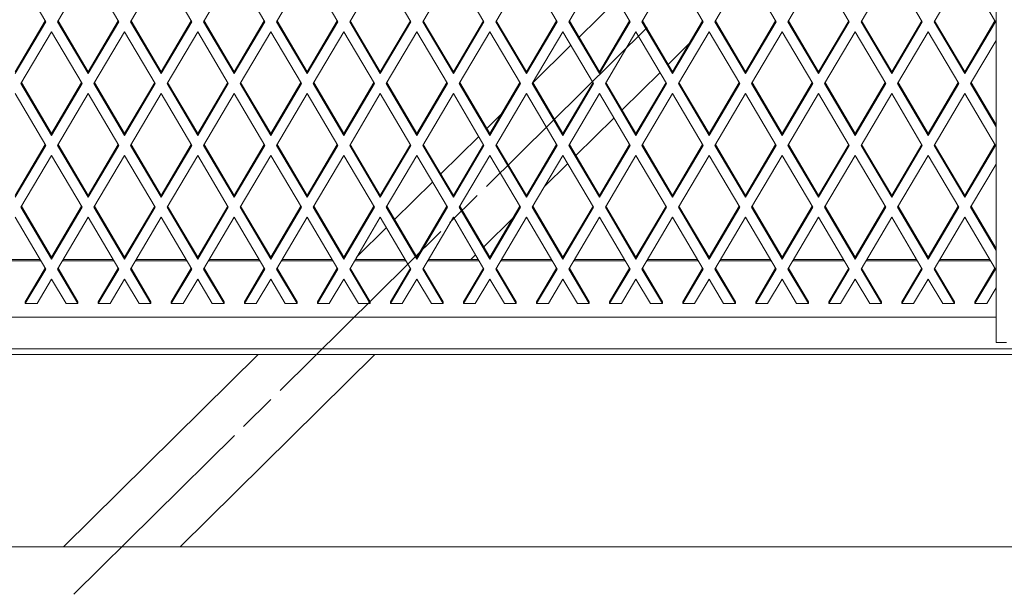
# Model space of a CAD drawing. Extents: x 11705 to 18425, y 2520 to 7272.
# Drawn here: x 14725 to 15109, y 5008 to 5232 of the extents above; entities that cross this region are included whole.
import ezdxf

# ---------------------------------------------------------------- set-up
doc = ezdxf.new("R2010")
doc.units = 0
doc.layers.add('1', color=7, linetype='Continuous', true_color=0xffffff)

msp = doc.modelspace()

# ---------------------------------------------------------------- linework, layer by layer
at = {"layer": '1', "color": 155, "linetype": 'Continuous', "lineweight": 18}
for p, q in [((15106.14, 5384.12), (15106.14, 5106.04)), ((14735.34, 5231.34), (14723.39, 5251.59)), ((14751.89, 5251.59), (14739.94, 5231.34)), ((14763.84, 5231.34), (14751.89, 5251.59)), ((14780.39, 5251.59), (14768.44, 5231.34)), ((14792.34, 5231.34), (14780.39, 5251.59)), ((14808.89, 5251.59), (14796.94, 5231.34)), ((14820.84, 5231.34), (14808.89, 5251.59)), ((14837.39, 5251.59), (14825.44, 5231.34)), ((14849.34, 5231.34), (14837.39, 5251.59)), ((14865.89, 5251.59), (14853.94, 5231.34)), ((14877.84, 5231.34), (14865.89, 5251.59)), ((14894.39, 5251.59), (14882.44, 5231.34)), ((14906.34, 5231.34), (14894.39, 5251.59)), ((14922.89, 5251.59), (14910.94, 5231.34)), ((14934.84, 5231.34), (14922.89, 5251.59)), ((14951.39, 5251.59), (14939.44, 5231.34)), ((14963.34, 5231.34), (14951.39, 5251.59)), ((14979.89, 5251.59), (14967.94, 5231.34)), ((14991.84, 5231.34), (14979.89, 5251.59)), ((15008.39, 5251.59), (14996.44, 5231.34)), ((15020.34, 5231.34), (15008.39, 5251.59)), ((15036.89, 5251.59), (15024.94, 5231.34)), ((15048.84, 5231.34), (15036.89, 5251.59)), ((15065.39, 5251.59), (15053.44, 5231.34)), ((15077.34, 5231.34), (15065.39, 5251.59)), ((15093.89, 5251.59), (15081.94, 5231.34)), ((15105.84, 5231.34), (15093.89, 5251.59)), ((14958.25, 5239.95), (14943.44, 5225.29)), ((14723.39, 5211.82), (14735.12, 5231.7)), ((14723.39, 5211.09), (14735.34, 5231.34)), ((14739.94, 5231.34), (14751.89, 5211.09)), ((14740.15, 5231.7), (14751.89, 5211.82)), ((14751.89, 5211.82), (14763.62, 5231.7)), ((14751.89, 5211.09), (14763.84, 5231.34)), ((14768.44, 5231.34), (14780.39, 5211.09)), ((14768.65, 5231.7), (14780.39, 5211.82)), ((14780.39, 5211.82), (14792.12, 5231.7)), ((14780.39, 5211.09), (14792.34, 5231.34)), ((14796.94, 5231.34), (14808.89, 5211.09)), ((14797.15, 5231.7), (14808.89, 5211.82)), ((14808.89, 5211.82), (14820.62, 5231.7)), ((14808.89, 5211.09), (14820.84, 5231.34)), ((14825.44, 5231.34), (14837.39, 5211.09)), ((14825.65, 5231.7), (14837.39, 5211.82)), ((14837.39, 5211.82), (14849.12, 5231.7)), ((14837.39, 5211.09), (14849.34, 5231.34)), ((14853.94, 5231.34), (14865.89, 5211.09)), ((14854.15, 5231.7), (14865.89, 5211.82)), ((14865.89, 5211.82), (14877.62, 5231.7)), ((14865.89, 5211.09), (14877.84, 5231.34)), ((14882.44, 5231.34), (14894.39, 5211.09)), ((14882.65, 5231.7), (14894.39, 5211.82)), ((14894.39, 5211.82), (14906.12, 5231.7)), ((14894.39, 5211.09), (14906.34, 5231.34)), ((14910.94, 5231.34), (14922.89, 5211.09)), ((14911.15, 5231.7), (14922.89, 5211.82)), ((14922.89, 5211.82), (14934.62, 5231.7)), ((14922.89, 5211.09), (14934.84, 5231.34)), ((14939.44, 5231.34), (14951.39, 5211.09)), ((14939.65, 5231.7), (14951.39, 5211.82)), ((14951.39, 5211.82), (14963.12, 5231.7)), ((14951.39, 5211.09), (14963.34, 5231.34)), ((14967.94, 5231.34), (14979.89, 5211.09)), ((14968.15, 5231.7), (14979.89, 5211.82)), ((14979.89, 5211.82), (14991.62, 5231.7)), ((14979.89, 5211.09), (14991.84, 5231.34)), ((14996.44, 5231.34), (15008.39, 5211.09)), ((14996.65, 5231.7), (15008.39, 5211.82)), ((15008.39, 5211.82), (15020.12, 5231.7)), ((15008.39, 5211.09), (15020.34, 5231.34)), ((15024.94, 5231.34), (15036.89, 5211.09)), ((15025.15, 5231.7), (15036.89, 5211.82)), ((15036.89, 5211.82), (15048.62, 5231.7)), ((15036.89, 5211.09), (15048.84, 5231.34)), ((15053.44, 5231.34), (15065.39, 5211.09)), ((15053.65, 5231.7), (15065.39, 5211.82)), ((15065.39, 5211.82), (15077.12, 5231.7)), ((15065.39, 5211.09), (15077.34, 5231.34)), ((15081.94, 5231.34), (15093.89, 5211.09)), ((15082.15, 5231.7), (15093.89, 5211.82)), ((15093.89, 5211.82), (15105.62, 5231.7)), ((15093.89, 5211.09), (15105.84, 5231.34)), ((14737.64, 5227.44), (14725.69, 5207.19)), ((14749.59, 5207.19), (14737.64, 5227.44)), ((14766.14, 5227.44), (14754.19, 5207.19)), ((14778.09, 5207.19), (14766.14, 5227.44)), ((14794.64, 5227.44), (14782.69, 5207.19)), ((14806.59, 5207.19), (14794.64, 5227.44)), ((14823.14, 5227.44), (14811.19, 5207.19)), ((14835.09, 5207.19), (14823.14, 5227.44)), ((14851.64, 5227.44), (14839.69, 5207.19)), ((14863.59, 5207.19), (14851.64, 5227.44)), ((14880.14, 5227.44), (14868.19, 5207.19)), ((14892.09, 5207.19), (14880.14, 5227.44)), ((14908.64, 5227.44), (14896.69, 5207.19)), ((14920.59, 5207.19), (14908.64, 5227.44)), ((14937.14, 5227.44), (14925.19, 5207.19)), ((14949.09, 5207.19), (14937.14, 5227.44)), ((14965.64, 5227.44), (14953.69, 5207.19)), ((14977.59, 5207.19), (14965.64, 5227.44)), ((14994.14, 5227.44), (14982.19, 5207.19)), ((15006.09, 5207.19), (14994.14, 5227.44)), ((15022.64, 5227.44), (15010.69, 5207.19)), ((15034.59, 5207.19), (15022.64, 5227.44)), ((15051.14, 5227.44), (15039.19, 5207.19)), ((15063.09, 5207.19), (15051.14, 5227.44)), ((15079.64, 5227.44), (15067.69, 5207.19)), ((15091.59, 5207.19), (15079.64, 5227.44)), ((14940.26, 5222.14), (14925.44, 5207.48)), ((14978.2, 5214.67), (14986.29, 5222.68)), ((15106.14, 5224.05), (15096.19, 5207.19)), ((14751.89, 5211.82), (14751.89, 5211.09)), ((14780.39, 5211.82), (14780.39, 5211.09)), ((14808.89, 5211.09), (14808.89, 5211.82)), ((14837.39, 5211.82), (14837.39, 5211.09)), ((14865.89, 5211.82), (14865.89, 5211.09)), ((14894.39, 5211.09), (14894.39, 5211.82)), ((14922.89, 5211.09), (14922.89, 5211.82)), ((14951.39, 5211.82), (14951.39, 5211.09)), ((14960.21, 5196.86), (14975.02, 5211.52)), ((14979.89, 5211.09), (14979.89, 5211.82)), ((15008.39, 5211.82), (15008.39, 5211.09)), ((15036.89, 5211.82), (15036.89, 5211.09)), ((15065.39, 5211.09), (15065.39, 5211.82)), ((15093.89, 5211.09), (15093.89, 5211.82)), ((14725.69, 5207.19), (14737.64, 5186.95)), ((14725.9, 5207.56), (14737.64, 5187.67)), ((14737.64, 5187.67), (14749.37, 5207.56)), ((14737.64, 5186.95), (14749.59, 5207.19)), ((14754.19, 5207.19), (14766.14, 5186.95)), ((14754.4, 5207.56), (14766.14, 5187.67)), ((14766.14, 5187.67), (14777.87, 5207.56)), ((14766.14, 5186.95), (14778.09, 5207.19)), ((14782.69, 5207.19), (14794.64, 5186.95)), ((14782.9, 5207.56), (14794.64, 5187.67)), ((14794.64, 5187.67), (14806.37, 5207.56)), ((14794.64, 5186.95), (14806.59, 5207.19)), ((14811.19, 5207.19), (14823.14, 5186.95)), ((14811.4, 5207.56), (14823.14, 5187.67)), ((14823.14, 5187.67), (14834.87, 5207.56)), ((14823.14, 5186.95), (14835.09, 5207.19)), ((14839.69, 5207.19), (14851.64, 5186.95)), ((14839.9, 5207.56), (14851.64, 5187.67)), ((14851.64, 5187.67), (14863.37, 5207.56)), ((14851.64, 5186.95), (14863.59, 5207.19)), ((14868.19, 5207.19), (14880.14, 5186.95)), ((14868.4, 5207.56), (14880.14, 5187.67)), ((14880.14, 5187.67), (14891.87, 5207.56)), ((14880.14, 5186.95), (14892.09, 5207.19)), ((14896.69, 5207.19), (14908.64, 5186.95)), ((14896.9, 5207.56), (14908.64, 5187.67)), ((14908.64, 5187.67), (14920.37, 5207.56)), ((14908.64, 5186.95), (14920.59, 5207.19)), ((14925.19, 5207.19), (14937.14, 5186.95)), ((14925.4, 5207.56), (14937.14, 5187.67)), ((14937.14, 5187.67), (14948.87, 5207.56)), ((14937.14, 5186.95), (14949.09, 5207.19)), ((14953.69, 5207.19), (14965.64, 5186.95)), ((14953.9, 5207.56), (14965.64, 5187.67)), ((14965.64, 5187.67), (14977.37, 5207.56)), ((14965.64, 5186.95), (14977.59, 5207.19)), ((14982.19, 5207.19), (14994.14, 5186.95)), ((14982.4, 5207.56), (14994.14, 5187.67)), ((14994.14, 5187.67), (15005.87, 5207.56)), ((14994.14, 5186.95), (15006.09, 5207.19)), ((15010.69, 5207.19), (15022.64, 5186.95)), ((15010.9, 5207.56), (15022.64, 5187.67)), ((15022.64, 5187.67), (15034.37, 5207.56)), ((15022.64, 5186.95), (15034.59, 5207.19)), ((15039.19, 5207.19), (15051.14, 5186.95)), ((15039.4, 5207.56), (15051.14, 5187.67)), ((15051.14, 5187.67), (15062.87, 5207.56)), ((15051.14, 5186.95), (15063.09, 5207.19)), ((15067.69, 5207.19), (15079.64, 5186.95)), ((15067.9, 5207.56), (15079.64, 5187.67)), ((15079.64, 5187.67), (15091.37, 5207.56)), ((15079.64, 5186.95), (15091.59, 5207.19)), ((15096.19, 5207.19), (15106.14, 5190.34)), ((15096.4, 5207.56), (15106.14, 5191.06)), ((14735.34, 5183.04), (14723.39, 5203.29)), ((14751.89, 5203.29), (14739.94, 5183.04)), ((14763.84, 5183.04), (14751.89, 5203.29)), ((14780.39, 5203.29), (14768.44, 5183.04)), ((14792.34, 5183.04), (14780.39, 5203.29)), ((14808.89, 5203.29), (14796.94, 5183.04)), ((14820.84, 5183.04), (14808.89, 5203.29)), ((14837.39, 5203.29), (14825.44, 5183.04)), ((14849.34, 5183.04), (14837.39, 5203.29)), ((14865.89, 5203.29), (14853.94, 5183.04)), ((14877.84, 5183.04), (14865.89, 5203.29)), ((14894.39, 5203.29), (14882.44, 5183.04)), ((14906.34, 5183.04), (14894.39, 5203.29)), ((14922.89, 5203.29), (14910.94, 5183.04)), ((14934.84, 5183.04), (14922.89, 5203.29)), ((14951.39, 5203.29), (14939.44, 5183.04)), ((14963.34, 5183.04), (14951.39, 5203.29)), ((14979.89, 5203.29), (14967.94, 5183.04)), ((14991.84, 5183.04), (14979.89, 5203.29)), ((15008.39, 5203.29), (14996.44, 5183.04)), ((15020.34, 5183.04), (15008.39, 5203.29)), ((15036.89, 5203.29), (15024.94, 5183.04)), ((15048.84, 5183.04), (15036.89, 5203.29)), ((15065.39, 5203.29), (15053.44, 5183.04)), ((15077.34, 5183.04), (15065.39, 5203.29)), ((15093.89, 5203.29), (15081.94, 5183.04)), ((15105.84, 5183.04), (15093.89, 5203.29)), ((14913.14, 5195.3), (14907.45, 5189.68)), ((14942.21, 5179.06), (14957.03, 5193.72)), ((14737.64, 5186.95), (14737.64, 5187.67)), ((14766.14, 5186.95), (14766.14, 5187.67)), ((14794.64, 5186.95), (14794.64, 5187.67)), ((14823.14, 5186.95), (14823.14, 5187.67)), ((14851.64, 5186.95), (14851.64, 5187.67)), ((14880.14, 5186.95), (14880.14, 5187.67)), ((14904.27, 5186.53), (14889.46, 5171.87)), ((14908.64, 5186.95), (14908.64, 5187.67)), ((14937.14, 5186.95), (14937.14, 5187.67)), ((14965.64, 5186.95), (14965.64, 5187.67)), ((14994.14, 5186.95), (14994.14, 5187.67)), ((15022.64, 5186.95), (15022.64, 5187.67)), ((15051.14, 5186.95), (15051.14, 5187.67)), ((15079.64, 5186.95), (15079.64, 5187.67)), ((14723.39, 5163.52), (14735.12, 5183.41)), ((14723.39, 5162.8), (14735.34, 5183.04)), ((14739.94, 5183.04), (14751.89, 5162.8)), ((14740.15, 5183.41), (14751.89, 5163.52)), ((14751.89, 5163.52), (14763.62, 5183.41)), ((14751.89, 5162.8), (14763.84, 5183.04)), ((14768.44, 5183.04), (14780.39, 5162.8)), ((14768.65, 5183.41), (14780.39, 5163.52)), ((14780.39, 5163.52), (14792.12, 5183.41)), ((14780.39, 5162.8), (14792.34, 5183.04)), ((14796.94, 5183.04), (14808.89, 5162.8)), ((14797.15, 5183.41), (14808.89, 5163.52)), ((14808.89, 5163.52), (14820.62, 5183.41)), ((14808.89, 5162.8), (14820.84, 5183.04)), ((14825.44, 5183.04), (14837.39, 5162.8)), ((14825.65, 5183.41), (14837.39, 5163.52)), ((14837.39, 5163.52), (14849.12, 5183.41)), ((14837.39, 5162.8), (14849.34, 5183.04)), ((14853.94, 5183.04), (14865.89, 5162.8)), ((14854.15, 5183.41), (14865.89, 5163.52)), ((14865.89, 5163.52), (14877.62, 5183.41)), ((14865.89, 5162.8), (14877.84, 5183.04)), ((14882.44, 5183.04), (14894.39, 5162.8)), ((14882.65, 5183.41), (14894.39, 5163.52)), ((14894.39, 5163.52), (14906.12, 5183.41)), ((14894.39, 5162.8), (14906.34, 5183.04)), ((14910.94, 5183.04), (14922.89, 5162.8)), ((14911.15, 5183.41), (14922.89, 5163.52)), ((14922.89, 5163.52), (14934.62, 5183.41)), ((14922.89, 5162.8), (14934.84, 5183.04)), ((14939.44, 5183.04), (14951.39, 5162.8)), ((14939.65, 5183.41), (14951.39, 5163.52)), ((14951.39, 5163.52), (14963.12, 5183.41)), ((14951.39, 5162.8), (14963.34, 5183.04)), ((14967.94, 5183.04), (14979.89, 5162.8)), ((14968.15, 5183.41), (14979.89, 5163.52)), ((14979.89, 5163.52), (14991.62, 5183.41)), ((14979.89, 5162.8), (14991.84, 5183.04)), ((14996.44, 5183.04), (15008.39, 5162.8)), ((14996.65, 5183.41), (15008.39, 5163.52)), ((15008.39, 5163.52), (15020.12, 5183.41)), ((15008.39, 5162.8), (15020.34, 5183.04)), ((15024.94, 5183.04), (15036.89, 5162.8)), ((15025.15, 5183.41), (15036.89, 5163.52)), ((15036.89, 5163.52), (15048.62, 5183.41)), ((15036.89, 5162.8), (15048.84, 5183.04)), ((15053.44, 5183.04), (15065.39, 5162.8)), ((15053.65, 5183.41), (15065.39, 5163.52)), ((15065.39, 5163.52), (15077.12, 5183.41)), ((15065.39, 5162.8), (15077.34, 5183.04)), ((15081.94, 5183.04), (15093.89, 5162.8)), ((15082.15, 5183.41), (15093.89, 5163.52)), ((15093.89, 5163.52), (15105.62, 5183.41)), ((15093.89, 5162.8), (15105.84, 5183.04)), ((14737.64, 5179.14), (14725.69, 5158.9)), ((14749.59, 5158.9), (14737.64, 5179.14)), ((14766.14, 5179.14), (14754.19, 5158.9)), ((14778.09, 5158.9), (14766.14, 5179.14)), ((14794.64, 5179.14), (14782.69, 5158.9)), ((14806.59, 5158.9), (14794.64, 5179.14)), ((14823.14, 5179.14), (14811.19, 5158.9)), ((14835.09, 5158.9), (14823.14, 5179.14)), ((14851.64, 5179.14), (14839.69, 5158.9)), ((14863.59, 5158.9), (14851.64, 5179.14)), ((14880.14, 5179.14), (14868.19, 5158.9)), ((14892.09, 5158.9), (14880.14, 5179.14)), ((14908.64, 5179.14), (14896.69, 5158.9)), ((14920.59, 5158.9), (14908.64, 5179.14)), ((14937.14, 5179.14), (14925.19, 5158.9)), ((14949.09, 5158.9), (14937.14, 5179.14)), ((14965.64, 5179.14), (14953.69, 5158.9)), ((14977.59, 5158.9), (14965.64, 5179.14)), ((14994.14, 5179.14), (14982.19, 5158.9)), ((15006.09, 5158.9), (14994.14, 5179.14)), ((15022.64, 5179.14), (15010.69, 5158.9)), ((15034.59, 5158.9), (15022.64, 5179.14)), ((15051.14, 5179.14), (15039.19, 5158.9)), ((15063.09, 5158.9), (15051.14, 5179.14)), ((15079.64, 5179.14), (15067.69, 5158.9)), ((15091.59, 5158.9), (15079.64, 5179.14)), ((14929.88, 5166.85), (14939.04, 5175.91)), ((15106.14, 5175.75), (15096.19, 5158.9)), ((14886.28, 5168.72), (14871.47, 5154.06)), ((14751.89, 5163.52), (14751.89, 5162.8)), ((14780.39, 5163.52), (14780.39, 5162.8)), ((14808.89, 5162.8), (14808.89, 5163.52)), ((14837.39, 5163.52), (14837.39, 5162.8)), ((14865.89, 5163.52), (14865.89, 5162.8)), ((14894.39, 5162.8), (14894.39, 5163.52)), ((14922.89, 5162.8), (14922.89, 5163.52)), ((14951.39, 5163.52), (14951.39, 5162.8)), ((14979.89, 5162.8), (14979.89, 5163.52)), ((15008.39, 5163.52), (15008.39, 5162.8)), ((15036.89, 5163.52), (15036.89, 5162.8)), ((15065.39, 5162.8), (15065.39, 5163.52)), ((15093.89, 5162.8), (15093.89, 5163.52)), ((14725.69, 5158.9), (14737.64, 5138.65)), ((14725.9, 5159.26), (14737.64, 5139.37)), ((14737.64, 5139.37), (14749.37, 5159.26)), ((14737.64, 5138.65), (14749.59, 5158.9)), ((14754.19, 5158.9), (14766.14, 5138.65)), ((14754.4, 5159.26), (14766.14, 5139.37)), ((14766.14, 5139.37), (14777.87, 5159.26)), ((14766.14, 5138.65), (14778.09, 5158.9)), ((14782.69, 5158.9), (14794.64, 5138.65)), ((14782.9, 5159.26), (14794.64, 5139.37)), ((14794.64, 5139.37), (14806.37, 5159.26)), ((14794.64, 5138.65), (14806.59, 5158.9)), ((14811.19, 5158.9), (14823.14, 5138.65)), ((14811.4, 5159.26), (14823.14, 5139.37)), ((14823.14, 5139.37), (14834.87, 5159.26)), ((14823.14, 5138.65), (14835.09, 5158.9)), ((14839.69, 5158.9), (14851.64, 5138.65)), ((14839.9, 5159.26), (14851.64, 5139.37)), ((14851.64, 5139.37), (14863.37, 5159.26)), ((14851.64, 5138.65), (14863.59, 5158.9)), ((14868.19, 5158.9), (14880.14, 5138.65)), ((14868.4, 5159.26), (14880.14, 5139.37)), ((14880.14, 5139.37), (14891.87, 5159.26)), ((14880.14, 5138.65), (14892.09, 5158.9)), ((14896.69, 5158.9), (14908.64, 5138.65)), ((14896.9, 5159.26), (14908.64, 5139.37)), ((14908.64, 5139.37), (14920.37, 5159.26)), ((14908.64, 5138.65), (14920.59, 5158.9)), ((14925.19, 5158.9), (14937.14, 5138.65)), ((14925.4, 5159.26), (14937.14, 5139.37)), ((14937.14, 5139.37), (14948.87, 5159.26)), ((14937.14, 5138.65), (14949.09, 5158.9)), ((14953.69, 5158.9), (14965.64, 5138.65)), ((14953.9, 5159.26), (14965.64, 5139.37)), ((14965.64, 5139.37), (14977.37, 5159.26)), ((14965.64, 5138.65), (14977.59, 5158.9)), ((14982.19, 5158.9), (14994.14, 5138.65)), ((14982.4, 5159.26), (14994.14, 5139.37)), ((14994.14, 5139.37), (15005.87, 5159.26)), ((14994.14, 5138.65), (15006.09, 5158.9)), ((15010.69, 5158.9), (15022.64, 5138.65)), ((15010.9, 5159.26), (15022.64, 5139.37)), ((15022.64, 5139.37), (15034.37, 5159.26)), ((15022.64, 5138.65), (15034.59, 5158.9)), ((15039.19, 5158.9), (15051.14, 5138.65)), ((15039.4, 5159.26), (15051.14, 5139.37)), ((15051.14, 5139.37), (15062.87, 5159.26)), ((15051.14, 5138.65), (15063.09, 5158.9)), ((15067.69, 5158.9), (15079.64, 5138.65)), ((15067.9, 5159.26), (15079.64, 5139.37)), ((15079.64, 5139.37), (15091.37, 5159.26)), ((15079.64, 5138.65), (15091.59, 5158.9)), ((15096.19, 5158.9), (15106.14, 5142.04)), ((15096.4, 5159.26), (15106.14, 5142.76)), ((14735.34, 5134.75), (14723.39, 5155)), ((14751.89, 5155), (14739.94, 5134.75)), ((14763.84, 5134.75), (14751.89, 5155)), ((14780.39, 5155), (14768.44, 5134.75)), ((14792.34, 5134.75), (14780.39, 5155)), ((14808.89, 5155), (14796.94, 5134.75)), ((14820.84, 5134.75), (14808.89, 5155)), ((14837.39, 5155), (14825.44, 5134.75)), ((14849.34, 5134.75), (14837.39, 5155)), ((14865.89, 5155), (14853.94, 5134.75)), ((14877.84, 5134.75), (14865.89, 5155)), ((14894.39, 5155), (14882.44, 5134.75)), ((14906.34, 5134.75), (14894.39, 5155)), ((14906.23, 5143.44), (14917.79, 5154.88)), ((14922.89, 5155), (14910.94, 5134.75)), ((14934.84, 5134.75), (14922.89, 5155)), ((14951.39, 5155), (14939.44, 5134.75)), ((14963.34, 5134.75), (14951.39, 5155)), ((14979.89, 5155), (14967.94, 5134.75)), ((14991.84, 5134.75), (14979.89, 5155)), ((15008.39, 5155), (14996.44, 5134.75)), ((15020.34, 5134.75), (15008.39, 5155)), ((15036.89, 5155), (15024.94, 5134.75)), ((15048.84, 5134.75), (15036.89, 5155)), ((15065.39, 5155), (15053.44, 5134.75)), ((15077.34, 5134.75), (15065.39, 5155)), ((15093.89, 5155), (15081.94, 5134.75)), ((15105.84, 5134.75), (15093.89, 5155)), ((14868.29, 5150.92), (14856.73, 5139.48)), ((14901.22, 5138.48), (14903.05, 5140.3)), ((14713.3, 5137.89), (14733.48, 5137.89)), ((14713.66, 5138.48), (14733.14, 5138.48)), ((14737.64, 5138.65), (14737.64, 5139.37)), ((14741.81, 5137.89), (14761.99, 5137.89)), ((14742.15, 5138.48), (14761.65, 5138.48)), ((14766.14, 5138.65), (14766.14, 5139.37)), ((14770.3, 5137.89), (14790.49, 5137.89)), ((14770.65, 5138.48), (14790.14, 5138.48)), ((14794.64, 5138.65), (14794.64, 5139.37)), ((14798.79, 5137.89), (14819, 5137.89)), ((14799.16, 5138.48), (14818.63, 5138.48)), ((14823.14, 5138.65), (14823.14, 5139.37)), ((14827.3, 5137.89), (14847.49, 5137.89)), ((14827.65, 5138.48), (14847.14, 5138.48)), ((14851.64, 5138.65), (14851.64, 5139.37)), ((14855.8, 5137.89), (14875.98, 5137.89)), ((14856.15, 5138.48), (14875.64, 5138.48)), ((14880.14, 5138.65), (14880.14, 5139.37)), ((14884.31, 5137.89), (14904.5, 5137.89)), ((14884.66, 5138.48), (14904.15, 5138.48)), ((14908.64, 5138.65), (14908.64, 5139.37)), ((14912.8, 5137.89), (14932.99, 5137.89)), ((14913.15, 5138.48), (14932.64, 5138.48)), ((14937.14, 5138.65), (14937.14, 5139.37)), ((14941.3, 5137.89), (14961.5, 5137.89)), ((14941.66, 5138.48), (14961.14, 5138.48)), ((14965.64, 5138.65), (14965.64, 5139.37)), ((14969.81, 5137.89), (14989.99, 5137.89)), ((14970.15, 5138.48), (14989.65, 5138.48)), ((14994.14, 5138.65), (14994.14, 5139.37)), ((14998.3, 5137.89), (15018.49, 5137.89)), ((14998.65, 5138.48), (15018.14, 5138.48)), ((15022.64, 5138.65), (15022.64, 5139.37)), ((15026.79, 5137.89), (15047, 5137.89)), ((15027.16, 5138.48), (15046.63, 5138.48)), ((15051.14, 5138.65), (15051.14, 5139.37)), ((15055.3, 5137.89), (15075.49, 5137.89)), ((15055.65, 5138.48), (15075.14, 5138.48)), ((15079.64, 5138.65), (15079.64, 5139.37)), ((15083.8, 5137.89), (15103.98, 5137.89)), ((15084.14, 5138.48), (15103.64, 5138.48)), ((14727.36, 5121.95), (14735.12, 5135.11)), ((14727.36, 5121.23), (14735.34, 5134.75)), ((14739.94, 5134.75), (14747.92, 5121.23)), ((14740.15, 5135.11), (14747.92, 5121.95)), ((14755.86, 5121.95), (14763.62, 5135.11)), ((14755.86, 5121.23), (14763.84, 5134.75)), ((14768.44, 5134.75), (14776.42, 5121.23)), ((14768.65, 5135.11), (14776.42, 5121.95)), ((14784.36, 5121.95), (14792.12, 5135.11)), ((14784.36, 5121.23), (14792.34, 5134.75)), ((14796.94, 5134.75), (14804.92, 5121.23)), ((14797.15, 5135.11), (14804.92, 5121.95)), ((14812.86, 5121.95), (14820.62, 5135.11)), ((14812.86, 5121.23), (14820.84, 5134.75)), ((14825.44, 5134.75), (14833.42, 5121.23)), ((14825.65, 5135.11), (14833.42, 5121.95)), ((14841.36, 5121.95), (14849.12, 5135.11)), ((14841.36, 5121.23), (14849.34, 5134.75)), ((14853.94, 5134.75), (14861.92, 5121.23)), ((14854.15, 5135.11), (14861.92, 5121.95)), ((14869.86, 5121.95), (14877.62, 5135.11)), ((14869.86, 5121.23), (14877.84, 5134.75)), ((14882.44, 5134.75), (14890.42, 5121.23)), ((14882.65, 5135.11), (14890.42, 5121.95)), ((14898.36, 5121.95), (14906.12, 5135.11)), ((14898.36, 5121.23), (14906.34, 5134.75)), ((14910.94, 5134.75), (14918.92, 5121.23)), ((14911.15, 5135.11), (14918.92, 5121.95)), ((14926.86, 5121.95), (14934.62, 5135.11)), ((14926.86, 5121.23), (14934.84, 5134.75)), ((14939.44, 5134.75), (14947.42, 5121.23)), ((14939.65, 5135.11), (14947.42, 5121.95)), ((14955.36, 5121.95), (14963.12, 5135.11)), ((14955.36, 5121.23), (14963.34, 5134.75)), ((14967.94, 5134.75), (14975.92, 5121.23)), ((14968.15, 5135.11), (14975.92, 5121.95)), ((14983.86, 5121.95), (14991.62, 5135.11)), ((14983.86, 5121.23), (14991.84, 5134.75)), ((14996.44, 5134.75), (15004.42, 5121.23)), ((14996.65, 5135.11), (15004.42, 5121.95)), ((15012.36, 5121.95), (15020.12, 5135.11)), ((15012.36, 5121.23), (15020.34, 5134.75)), ((15024.94, 5134.75), (15032.92, 5121.23)), ((15025.15, 5135.11), (15032.92, 5121.95)), ((15040.86, 5121.95), (15048.62, 5135.11)), ((15040.86, 5121.23), (15048.84, 5134.75)), ((15053.44, 5134.75), (15061.42, 5121.23)), ((15053.65, 5135.11), (15061.42, 5121.95)), ((15069.36, 5121.95), (15077.12, 5135.11)), ((15069.36, 5121.23), (15077.34, 5134.75)), ((15081.94, 5134.75), (15089.92, 5121.23)), ((15082.15, 5135.11), (15089.92, 5121.95)), ((15097.86, 5121.95), (15105.62, 5135.11)), ((15097.86, 5121.23), (15105.84, 5134.75)), ((14737.64, 5130.85), (14731.96, 5121.23)), ((14743.32, 5121.23), (14737.64, 5130.85)), ((14766.14, 5130.85), (14760.46, 5121.23)), ((14771.82, 5121.23), (14766.14, 5130.85)), ((14794.64, 5130.85), (14788.96, 5121.23)), ((14800.32, 5121.23), (14794.64, 5130.85)), ((14823.14, 5130.85), (14817.46, 5121.23)), ((14828.82, 5121.23), (14823.14, 5130.85)), ((14851.64, 5130.85), (14845.96, 5121.23)), ((14857.32, 5121.23), (14851.64, 5130.85)), ((14880.14, 5130.85), (14874.46, 5121.23)), ((14885.82, 5121.23), (14880.14, 5130.85)), ((14908.64, 5130.85), (14902.96, 5121.23)), ((14914.32, 5121.23), (14908.64, 5130.85)), ((14937.14, 5130.85), (14931.46, 5121.23)), ((14942.82, 5121.23), (14937.14, 5130.85)), ((14965.64, 5130.85), (14959.96, 5121.23)), ((14971.32, 5121.23), (14965.64, 5130.85)), ((14994.14, 5130.85), (14988.46, 5121.23)), ((14999.82, 5121.23), (14994.14, 5130.85)), ((15022.64, 5130.85), (15016.96, 5121.23)), ((15028.32, 5121.23), (15022.64, 5130.85)), ((15051.14, 5130.85), (15045.46, 5121.23)), ((15056.82, 5121.23), (15051.14, 5130.85)), ((15079.64, 5130.85), (15073.96, 5121.23)), ((15085.32, 5121.23), (15079.64, 5130.85)), ((15106.14, 5127.46), (15102.46, 5121.23)), ((14727.36, 5121.23), (14727.36, 5121.95)), ((14731.96, 5121.23), (14727.36, 5121.23)), ((14747.92, 5121.23), (14743.32, 5121.23)), ((14747.92, 5121.95), (14747.92, 5121.23)), ((14755.86, 5121.23), (14755.86, 5121.95)), ((14760.46, 5121.23), (14755.86, 5121.23)), ((14776.42, 5121.23), (14771.82, 5121.23)), ((14776.42, 5121.95), (14776.42, 5121.23)), ((14784.36, 5121.23), (14784.36, 5121.95)), ((14788.96, 5121.23), (14784.36, 5121.23)), ((14804.92, 5121.23), (14800.32, 5121.23)), ((14804.92, 5121.95), (14804.92, 5121.23)), ((14812.86, 5121.23), (14812.86, 5121.95)), ((14817.46, 5121.23), (14812.86, 5121.23)), ((14833.42, 5121.23), (14828.82, 5121.23)), ((14833.42, 5121.95), (14833.42, 5121.23)), ((14841.36, 5121.23), (14841.36, 5121.95)), ((14845.96, 5121.23), (14841.36, 5121.23)), ((14861.92, 5121.23), (14857.32, 5121.23)), ((14861.92, 5121.95), (14861.92, 5121.23)), ((14869.86, 5121.23), (14869.86, 5121.95)), ((14874.46, 5121.23), (14869.86, 5121.23)), ((14890.42, 5121.23), (14885.82, 5121.23)), ((14890.42, 5121.95), (14890.42, 5121.23)), ((14898.36, 5121.23), (14898.36, 5121.95)), ((14902.96, 5121.23), (14898.36, 5121.23)), ((14918.92, 5121.23), (14914.32, 5121.23)), ((14918.92, 5121.95), (14918.92, 5121.23)), ((14926.86, 5121.23), (14926.86, 5121.95)), ((14931.46, 5121.23), (14926.86, 5121.23)), ((14947.42, 5121.23), (14942.82, 5121.23)), ((14947.42, 5121.95), (14947.42, 5121.23)), ((14955.36, 5121.23), (14955.36, 5121.95)), ((14959.96, 5121.23), (14955.36, 5121.23)), ((14975.92, 5121.23), (14971.32, 5121.23)), ((14975.92, 5121.95), (14975.92, 5121.23)), ((14983.86, 5121.23), (14983.86, 5121.95)), ((14988.46, 5121.23), (14983.86, 5121.23)), ((15004.42, 5121.23), (14999.82, 5121.23)), ((15004.42, 5121.95), (15004.42, 5121.23)), ((15012.36, 5121.23), (15012.36, 5121.95)), ((15016.96, 5121.23), (15012.36, 5121.23)), ((15032.92, 5121.23), (15028.32, 5121.23)), ((15032.92, 5121.95), (15032.92, 5121.23)), ((15040.86, 5121.23), (15040.86, 5121.95)), ((15045.46, 5121.23), (15040.86, 5121.23)), ((15061.42, 5121.23), (15056.82, 5121.23)), ((15061.42, 5121.95), (15061.42, 5121.23)), ((15069.36, 5121.23), (15069.36, 5121.95)), ((15073.96, 5121.23), (15069.36, 5121.23)), ((15089.92, 5121.23), (15085.32, 5121.23)), ((15089.92, 5121.95), (15089.92, 5121.23)), ((15097.86, 5121.23), (15097.86, 5121.95)), ((15102.46, 5121.23), (15097.86, 5121.23)), ((15106.15, 5115.96), (14594.14, 5115.96)), ((15110.14, 5106.04), (15106.14, 5106.04)), ((15622.13, 5103.62), (14594.14, 5103.62)), ((15622.13, 5101.39), (14594.14, 5101.39)), ((14818.24, 5101.39), (14742.3, 5026.24)), ((14787.8, 5026.24), (14863.73, 5101.39)), ((14594.14, 5026.24), (15622.13, 5026.24))]:
    msp.add_line(p, q, dxfattribs=at)
at = {"layer": '1', "color": 5, "linetype": 'Continuous', "lineweight": 13}
for p, q in [((14907.27, 5166.99), (14969.98, 5229.04)), ((14893.06, 5152.92), (14903.72, 5163.47)), ((14826.8, 5087.35), (14889.5, 5149.4)), ((14812.58, 5073.28), (14823.24, 5083.83)), ((14746.32, 5007.71), (14809.03, 5069.76))]:
    msp.add_line(p, q, dxfattribs=at)

doc.saveas('drawing.dxf')
